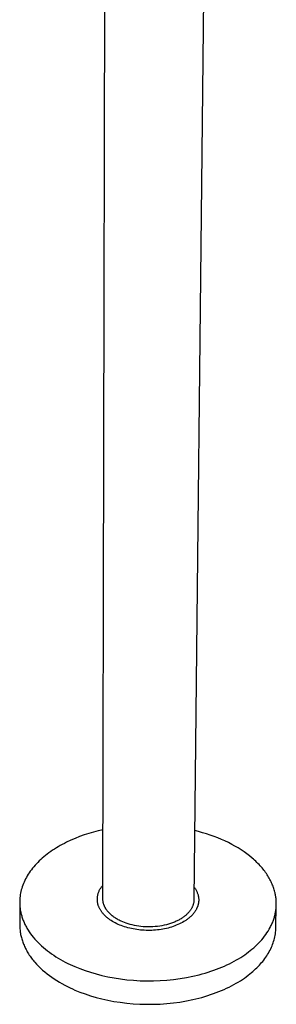
# Model space of a CAD drawing. Units: millimetres. Extents: x -293 to 292, y -1046 to 1046.
# Drawn here: x -189 to -64, y -1046 to -567 of the extents above; entities that cross this region are included whole.
import ezdxf

# ---------------------------------------------------------------- set-up
doc = ezdxf.new("R2010")
doc.units = ezdxf.units.MM
doc.header["$MEASUREMENT"] = 0
doc.layers.add('Default', color=7, linetype='Continuous', true_color=0x000000)

msp = doc.modelspace()

# ---------------------------------------------------------------- linework, layer by layer
at = {"layer": 'Default', "color": 7, "true_color": 0xffffff}
for p, q in [((-148.79, -994.42), (-147.54, -406.98)), ((-98.27, -407.38), (-104.48, -994.77)), ((-153.35, -961.91), (-155.63, -962.58)), ((-151.04, -961.3), (-153.35, -961.91)), ((-148.72, -960.76), (-151.04, -961.3)), ((-102.2, -961.69), (-104.13, -961.2)), ((-100.29, -962.22), (-102.2, -961.69)), ((-98.4, -962.8), (-100.29, -962.22)), ((-166.51, -966.89), (-167.53, -967.4)), ((-164.43, -965.9), (-166.51, -966.89)), ((-162.3, -964.98), (-164.43, -965.9)), ((-160.11, -964.12), (-162.3, -964.98)), ((-157.89, -963.32), (-160.11, -964.12)), ((-155.63, -962.58), (-157.89, -963.32)), ((-96.54, -963.41), (-98.4, -962.8)), ((-94.71, -964.06), (-96.54, -963.41)), ((-92.91, -964.75), (-94.71, -964.06)), ((-91.15, -965.48), (-92.91, -964.75)), ((-89.43, -966.24), (-91.15, -965.48)), ((-87.75, -967.04), (-89.43, -966.24)), ((-86.12, -967.88), (-87.75, -967.04)), ((-174.17, -971.38), (-175.03, -972.01)), ((-173.28, -970.78), (-174.17, -971.38)), ((-172.37, -970.18), (-173.28, -970.78)), ((-171.44, -969.6), (-172.37, -970.18)), ((-170.49, -969.03), (-171.44, -969.6)), ((-169.52, -968.47), (-170.49, -969.03)), ((-168.54, -967.93), (-169.52, -968.47)), ((-167.53, -967.4), (-168.54, -967.93)), ((-84.53, -968.74), (-86.12, -967.88)), ((-83, -969.64), (-84.53, -968.74)), ((-81.52, -970.57), (-83, -969.64)), ((-80.09, -971.52), (-81.52, -970.57)), ((-78.72, -972.5), (-80.09, -971.52)), ((-180.46, -976.65), (-181.14, -977.35)), ((-179.76, -975.96), (-180.46, -976.65)), ((-179.03, -975.27), (-179.76, -975.96)), ((-178.28, -974.6), (-179.03, -975.27)), ((-177.5, -973.94), (-178.28, -974.6)), ((-176.7, -973.28), (-177.5, -973.94)), ((-175.88, -972.64), (-176.7, -973.28)), ((-175.03, -972.01), (-175.88, -972.64)), ((-77.41, -973.5), (-78.72, -972.5)), ((-76.17, -974.52), (-77.41, -973.5)), ((-75.57, -975.04), (-76.17, -974.52)), ((-74.98, -975.56), (-75.57, -975.04)), ((-74.41, -976.09), (-74.98, -975.56)), ((-73.86, -976.62), (-74.41, -976.09)), ((-73.32, -977.16), (-73.86, -976.62)), ((-184.12, -980.97), (-184.64, -981.71)), ((-183.58, -980.23), (-184.12, -980.97)), ((-183.01, -979.5), (-183.58, -980.23)), ((-182.41, -978.78), (-183.01, -979.5)), ((-181.79, -978.06), (-182.41, -978.78)), ((-181.14, -977.35), (-181.79, -978.06)), ((-72.8, -977.7), (-73.32, -977.16)), ((-72.3, -978.24), (-72.8, -977.7)), ((-71.81, -978.78), (-72.3, -978.24)), ((-71.34, -979.33), (-71.81, -978.78)), ((-70.88, -979.88), (-71.34, -979.33)), ((-70.44, -980.44), (-70.88, -979.88)), ((-70.02, -980.99), (-70.44, -980.44)), ((-69.61, -981.55), (-70.02, -980.99)), ((-187.16, -986.23), (-187.48, -986.99)), ((-186.81, -985.47), (-187.16, -986.23)), ((-186.43, -984.71), (-186.81, -985.47)), ((-186.02, -983.95), (-186.43, -984.71)), ((-185.59, -983.2), (-186.02, -983.95)), ((-185.13, -982.45), (-185.59, -983.2)), ((-184.64, -981.71), (-185.13, -982.45)), ((-69.22, -982.11), (-69.61, -981.55)), ((-68.84, -982.67), (-69.22, -982.11)), ((-68.48, -983.23), (-68.84, -982.67)), ((-68.14, -983.79), (-68.48, -983.23)), ((-67.82, -984.35), (-68.14, -983.79)), ((-67.5, -984.91), (-67.82, -984.35)), ((-67.21, -985.48), (-67.5, -984.91)), ((-66.93, -986.04), (-67.21, -985.48)), ((-66.67, -986.6), (-66.93, -986.04)), ((-188.69, -990.8), (-188.85, -991.56)), ((-188.5, -990.04), (-188.69, -990.8)), ((-188.28, -989.28), (-188.5, -990.04)), ((-188.04, -988.51), (-188.28, -989.28)), ((-187.77, -987.75), (-188.04, -988.51)), ((-187.48, -986.99), (-187.77, -987.75)), ((-150.93, -991.33), (-150.81, -991)), ((-150.81, -991), (-150.68, -990.68)), ((-150.68, -990.68), (-150.53, -990.36)), ((-150.53, -990.36), (-150.38, -990.05)), ((-150.38, -990.05), (-150.21, -989.74)), ((-150.21, -989.74), (-150.04, -989.44)), ((-150.04, -989.44), (-149.85, -989.14)), ((-149.85, -989.14), (-149.66, -988.85)), ((-149.66, -988.85), (-149.45, -988.57)), ((-149.45, -988.57), (-149.24, -988.3)), ((-149.24, -988.3), (-149.01, -988.03)), ((-149.01, -988.03), (-148.78, -987.77)), ((-104.42, -988.63), (-104.2, -988.92)), ((-104.2, -988.92), (-104, -989.22)), ((-104, -989.22), (-103.8, -989.52)), ((-103.8, -989.52), (-103.61, -989.82)), ((-103.61, -989.82), (-103.44, -990.14)), ((-103.44, -990.14), (-103.27, -990.45)), ((-103.27, -990.45), (-103.12, -990.78)), ((-103.12, -990.78), (-102.97, -991.11)), ((-66.42, -987.16), (-66.67, -986.6)), ((-66.19, -987.72), (-66.42, -987.16)), ((-65.97, -988.28), (-66.19, -987.72)), ((-65.77, -988.84), (-65.97, -988.28)), ((-65.58, -989.4), (-65.77, -988.84)), ((-65.41, -989.95), (-65.58, -989.4)), ((-65.25, -990.51), (-65.41, -989.95)), ((-65.1, -991.06), (-65.25, -990.51)), ((-189.27, -995.31), (-189.28, -996.05)), ((-189.24, -994.57), (-189.27, -995.31)), ((-189.18, -993.82), (-189.24, -994.57)), ((-189.09, -993.07), (-189.18, -993.82)), ((-188.98, -992.32), (-189.09, -993.07)), ((-188.85, -991.56), (-188.98, -992.32)), ((-151.49, -994.41), (-151.48, -994.06)), ((-151.49, -994.75), (-151.49, -994.41)), ((-151.48, -995.1), (-151.49, -994.75)), ((-151.48, -994.06), (-151.45, -993.71)), ((-151.46, -995.45), (-151.48, -995.1)), ((-151.43, -995.8), (-151.46, -995.45)), ((-151.45, -993.71), (-151.41, -993.36)), ((-151.38, -996.15), (-151.43, -995.8)), ((-151.41, -993.36), (-151.36, -993.02)), ((-151.36, -993.02), (-151.3, -992.67)), ((-151.3, -992.67), (-151.22, -992.33)), ((-151.22, -992.33), (-151.14, -991.99)), ((-151.14, -991.99), (-151.04, -991.66)), ((-151.04, -991.66), (-150.93, -991.33)), ((-148.79, -994.62), (-148.79, -994.42)), ((-148.78, -994.82), (-148.79, -994.62)), ((-148.77, -995.03), (-148.78, -994.82)), ((-148.75, -995.23), (-148.77, -995.03)), ((-148.73, -995.43), (-148.75, -995.23)), ((-148.7, -995.64), (-148.73, -995.43)), ((-148.67, -995.84), (-148.7, -995.64)), ((-104.53, -995.61), (-104.57, -995.89)), ((-104.51, -995.33), (-104.53, -995.61)), ((-104.49, -995.05), (-104.51, -995.33)), ((-104.48, -994.77), (-104.49, -995.05)), ((-102.97, -991.11), (-102.84, -991.44)), ((-102.84, -991.44), (-102.71, -991.77)), ((-102.71, -991.77), (-102.6, -992.12)), ((-102.6, -992.12), (-102.5, -992.46)), ((-102.5, -992.46), (-102.41, -992.81)), ((-102.41, -992.81), (-102.37, -992.99)), ((-102.37, -992.99), (-102.33, -993.18)), ((-102.33, -993.18), (-102.3, -993.37)), ((-102.3, -993.37), (-102.27, -993.55)), ((-102.27, -993.55), (-102.24, -993.74)), ((-102.24, -993.74), (-102.22, -993.93)), ((-102.22, -993.93), (-102.2, -994.12)), ((-102.21, -995.69), (-102.22, -995.88)), ((-102.19, -995.52), (-102.21, -995.69)), ((-102.2, -994.12), (-102.19, -994.31)), ((-102.19, -994.31), (-102.18, -994.48)), ((-102.18, -995.35), (-102.19, -995.52)), ((-102.18, -994.48), (-102.17, -994.66)), ((-102.17, -995.18), (-102.18, -995.35)), ((-102.17, -994.66), (-102.17, -994.83)), ((-102.17, -994.83), (-102.17, -995)), ((-102.17, -995), (-102.17, -995.18)), ((-65, -991.5), (-65.1, -991.06)), ((-64.9, -991.95), (-65, -991.5)), ((-64.81, -992.39), (-64.9, -991.95)), ((-64.73, -992.84), (-64.81, -992.39)), ((-64.66, -993.29), (-64.73, -992.84)), ((-64.6, -993.74), (-64.66, -993.29)), ((-64.54, -994.19), (-64.6, -993.74)), ((-64.5, -994.64), (-64.54, -994.19)), ((-64.46, -995.09), (-64.5, -994.64)), ((-64.43, -995.55), (-64.46, -995.09)), ((-64.41, -996), (-64.43, -995.55)), ((-189.28, -996.05), (-189.27, -996.79)), ((-189.28, -996.32), (-189.22, -1007.42)), ((-189.27, -996.79), (-189.23, -997.52)), ((-189.23, -997.52), (-189.18, -998.24)), ((-189.18, -998.24), (-189.09, -998.96)), ((-189.09, -998.96), (-188.99, -999.68)), ((-188.99, -999.68), (-188.87, -1000.38)), ((-188.87, -1000.38), (-188.78, -1000.84)), ((-151.33, -996.49), (-151.38, -996.15)), ((-151.26, -996.77), (-151.33, -996.49)), ((-151.19, -997.06), (-151.26, -996.77)), ((-151.11, -997.34), (-151.19, -997.06)), ((-151.02, -997.61), (-151.11, -997.34)), ((-150.92, -997.89), (-151.02, -997.61)), ((-150.82, -998.16), (-150.92, -997.89)), ((-150.7, -998.43), (-150.82, -998.16)), ((-150.59, -998.7), (-150.7, -998.43)), ((-150.45, -998.97), (-150.59, -998.7)), ((-150.31, -999.24), (-150.45, -998.97)), ((-150.17, -999.51), (-150.31, -999.24)), ((-150.01, -999.77), (-150.17, -999.51)), ((-149.85, -1000.03), (-150.01, -999.77)), ((-149.69, -1000.28), (-149.85, -1000.03)), ((-149.52, -1000.53), (-149.69, -1000.28)), ((-149.34, -1000.78), (-149.52, -1000.53)), ((-148.63, -996.04), (-148.67, -995.84)), ((-148.59, -996.24), (-148.63, -996.04)), ((-148.54, -996.45), (-148.59, -996.24)), ((-148.49, -996.65), (-148.54, -996.45)), ((-148.43, -996.85), (-148.49, -996.65)), ((-148.37, -997.05), (-148.43, -996.85)), ((-148.3, -997.25), (-148.37, -997.05)), ((-148.23, -997.45), (-148.3, -997.25)), ((-148.15, -997.65), (-148.23, -997.45)), ((-148.07, -997.84), (-148.15, -997.65)), ((-147.98, -998.04), (-148.07, -997.84)), ((-147.89, -998.23), (-147.98, -998.04)), ((-147.8, -998.43), (-147.89, -998.23)), ((-147.69, -998.62), (-147.8, -998.43)), ((-147.59, -998.81), (-147.69, -998.62)), ((-147.48, -999.01), (-147.59, -998.81)), ((-147.36, -999.2), (-147.48, -999.01)), ((-147.24, -999.38), (-147.36, -999.2)), ((-147.12, -999.57), (-147.24, -999.38)), ((-146.99, -999.76), (-147.12, -999.57)), ((-146.86, -999.94), (-146.99, -999.76)), ((-146.72, -1000.12), (-146.86, -999.94)), ((-146.58, -1000.3), (-146.72, -1000.12)), ((-146.43, -1000.48), (-146.58, -1000.3)), ((-146.28, -1000.66), (-146.43, -1000.48)), ((-106.68, -1000.51), (-106.87, -1000.74)), ((-106.5, -1000.28), (-106.68, -1000.51)), ((-106.32, -1000.04), (-106.5, -1000.28)), ((-106.16, -999.8), (-106.32, -1000.04)), ((-106, -999.56), (-106.16, -999.8)), ((-105.84, -999.31), (-106, -999.56)), ((-105.69, -999.07), (-105.84, -999.31)), ((-105.56, -998.81), (-105.69, -999.07)), ((-105.42, -998.56), (-105.56, -998.81)), ((-105.3, -998.3), (-105.42, -998.56)), ((-105.18, -998.04), (-105.3, -998.3)), ((-105.08, -997.78), (-105.18, -998.04)), ((-104.98, -997.51), (-105.08, -997.78)), ((-104.89, -997.25), (-104.98, -997.51)), ((-104.81, -996.98), (-104.89, -997.25)), ((-104.73, -996.71), (-104.81, -996.98)), ((-104.67, -996.44), (-104.73, -996.71)), ((-104.62, -996.16), (-104.67, -996.44)), ((-104.57, -995.89), (-104.62, -996.16)), ((-103.86, -1000.33), (-104.08, -1000.65)), ((-103.66, -1000), (-103.86, -1000.33)), ((-103.46, -999.65), (-103.66, -1000)), ((-103.27, -999.31), (-103.46, -999.65)), ((-103.18, -999.13), (-103.27, -999.31)), ((-103.1, -998.95), (-103.18, -999.13)), ((-103.02, -998.77), (-103.1, -998.95)), ((-102.94, -998.59), (-103.02, -998.77)), ((-102.87, -998.42), (-102.94, -998.59)), ((-102.8, -998.24), (-102.87, -998.42)), ((-102.73, -998.06), (-102.8, -998.24)), ((-102.67, -997.88), (-102.73, -998.06)), ((-102.61, -997.7), (-102.67, -997.88)), ((-102.55, -997.52), (-102.61, -997.7)), ((-102.5, -997.34), (-102.55, -997.52)), ((-102.45, -997.15), (-102.5, -997.34)), ((-102.41, -996.97), (-102.45, -997.15)), ((-102.37, -996.79), (-102.41, -996.97)), ((-102.33, -996.61), (-102.37, -996.79)), ((-102.3, -996.43), (-102.33, -996.61)), ((-102.27, -996.25), (-102.3, -996.43)), ((-102.25, -996.06), (-102.27, -996.25)), ((-102.22, -995.88), (-102.25, -996.06)), ((-64.81, -1001.04), (-64.73, -1000.58)), ((-64.73, -1000.58), (-64.66, -1000.13)), ((-64.66, -1000.13), (-64.59, -999.67)), ((-64.61, -1008.42), (-64.41, -997.37)), ((-64.59, -999.67), (-64.54, -999.21)), ((-64.54, -999.21), (-64.49, -998.75)), ((-64.49, -998.75), (-64.46, -998.29)), ((-64.46, -998.29), (-64.43, -997.83)), ((-64.43, -997.83), (-64.41, -997.37)), ((-64.41, -996.46), (-64.41, -996)), ((-64.4, -996.91), (-64.41, -996.46)), ((-64.41, -997.37), (-64.4, -996.91)), ((-188.78, -1000.84), (-188.68, -1001.3)), ((-188.68, -1001.3), (-188.56, -1001.76)), ((-188.56, -1001.76), (-188.44, -1002.22)), ((-188.44, -1002.22), (-188.31, -1002.68)), ((-188.31, -1002.68), (-188.17, -1003.14)), ((-188.17, -1003.14), (-188.02, -1003.6)), ((-188.02, -1003.6), (-187.86, -1004.06)), ((-187.86, -1004.06), (-187.7, -1004.52)), ((-187.7, -1004.52), (-187.52, -1004.98)), ((-187.52, -1004.98), (-187.33, -1005.44)), ((-149.14, -1001.04), (-149.34, -1000.78)), ((-148.94, -1001.29), (-149.14, -1001.04)), ((-148.73, -1001.55), (-148.94, -1001.29)), ((-148.51, -1001.79), (-148.73, -1001.55)), ((-148.29, -1002.03), (-148.51, -1001.79)), ((-148.06, -1002.27), (-148.29, -1002.03)), ((-147.83, -1002.5), (-148.06, -1002.27)), ((-147.6, -1002.73), (-147.83, -1002.5)), ((-147.34, -1002.97), (-147.6, -1002.73)), ((-147.08, -1003.21), (-147.34, -1002.97)), ((-146.81, -1003.43), (-147.08, -1003.21)), ((-146.54, -1003.66), (-146.81, -1003.43)), ((-146.26, -1003.88), (-146.54, -1003.66)), ((-145.98, -1001.01), (-146.28, -1000.66)), ((-145.98, -1004.09), (-146.26, -1003.88)), ((-145.65, -1001.35), (-145.98, -1001.01)), ((-145.41, -1004.51), (-145.98, -1004.09)), ((-145.31, -1001.69), (-145.65, -1001.35)), ((-145.09, -1004.72), (-145.41, -1004.51)), ((-144.96, -1002.01), (-145.31, -1001.69)), ((-144.78, -1004.93), (-145.09, -1004.72)), ((-144.59, -1002.33), (-144.96, -1002.01)), ((-144.13, -1005.33), (-144.78, -1004.93)), ((-144.22, -1002.64), (-144.59, -1002.33)), ((-143.83, -1002.94), (-144.22, -1002.64)), ((-143.47, -1005.71), (-144.13, -1005.33)), ((-143.43, -1003.23), (-143.83, -1002.94)), ((-143.02, -1003.52), (-143.43, -1003.23)), ((-142.6, -1003.79), (-143.02, -1003.52)), ((-142.17, -1004.06), (-142.6, -1003.79)), ((-141.74, -1004.31), (-142.17, -1004.06)), ((-141.29, -1004.56), (-141.74, -1004.31)), ((-140.85, -1004.79), (-141.29, -1004.56)), ((-140.39, -1005.02), (-140.85, -1004.79)), ((-139.93, -1005.23), (-140.39, -1005.02)), ((-139.13, -1005.59), (-139.93, -1005.23)), ((-113.13, -1005.29), (-113.56, -1005.48)), ((-112.7, -1005.09), (-113.13, -1005.29)), ((-112.29, -1004.88), (-112.7, -1005.09)), ((-111.89, -1004.67), (-112.29, -1004.88)), ((-111.5, -1004.46), (-111.89, -1004.67)), ((-111.12, -1004.24), (-111.5, -1004.46)), ((-110.76, -1004.02), (-111.12, -1004.24)), ((-110.4, -1003.8), (-110.76, -1004.02)), ((-110.06, -1003.57), (-110.4, -1003.8)), ((-109.73, -1003.34), (-110.06, -1003.57)), ((-109.41, -1003.11), (-109.73, -1003.34)), ((-108.79, -1005.06), (-109.43, -1005.45)), ((-109.1, -1002.87), (-109.41, -1003.11)), ((-108.8, -1002.63), (-109.1, -1002.87)), ((-108.57, -1002.44), (-108.8, -1002.63)), ((-108.48, -1004.85), (-108.79, -1005.06)), ((-108.34, -1002.24), (-108.57, -1002.44)), ((-108.17, -1004.64), (-108.48, -1004.85)), ((-108.11, -1002.04), (-108.34, -1002.24)), ((-107.86, -1004.42), (-108.17, -1004.64)), ((-107.89, -1001.83), (-108.11, -1002.04)), ((-107.68, -1001.62), (-107.89, -1001.83)), ((-107.56, -1004.2), (-107.86, -1004.42)), ((-107.47, -1001.41), (-107.68, -1001.62)), ((-107.26, -1003.97), (-107.56, -1004.2)), ((-107.26, -1001.19), (-107.47, -1001.41)), ((-107.06, -1000.97), (-107.26, -1001.19)), ((-106.97, -1003.73), (-107.26, -1003.97)), ((-106.87, -1000.74), (-107.06, -1000.97)), ((-106.64, -1003.46), (-106.97, -1003.73)), ((-106.32, -1003.17), (-106.64, -1003.46)), ((-106, -1002.88), (-106.32, -1003.17)), ((-105.69, -1002.57), (-106, -1002.88)), ((-105.39, -1002.26), (-105.69, -1002.57)), ((-105.1, -1001.95), (-105.39, -1002.26)), ((-104.82, -1001.62), (-105.1, -1001.95)), ((-104.54, -1001.28), (-104.82, -1001.62)), ((-104.31, -1000.97), (-104.54, -1001.28)), ((-104.08, -1000.65), (-104.31, -1000.97)), ((-66.15, -1005.6), (-65.97, -1005.15)), ((-65.97, -1005.15), (-65.8, -1004.7)), ((-65.8, -1004.7), (-65.65, -1004.25)), ((-65.65, -1004.25), (-65.5, -1003.79)), ((-65.5, -1003.79), (-65.36, -1003.33)), ((-65.36, -1003.33), (-65.23, -1002.88)), ((-65.23, -1002.88), (-65.11, -1002.42)), ((-65.11, -1002.42), (-65, -1001.96)), ((-65, -1001.96), (-64.9, -1001.5)), ((-64.9, -1001.5), (-64.81, -1001.04)), ((-189.22, -1007.42), (-189.21, -1007.95)), ((-189.21, -1007.95), (-189.19, -1008.47)), ((-189.19, -1008.47), (-189.16, -1009)), ((-189.16, -1009), (-189.11, -1009.52)), ((-189.11, -1009.52), (-189.06, -1010.05)), ((-189.06, -1010.05), (-188.99, -1010.58)), ((-187.33, -1005.44), (-187.13, -1005.9)), ((-187.13, -1005.9), (-186.92, -1006.36)), ((-186.92, -1006.36), (-186.7, -1006.82)), ((-186.7, -1006.82), (-186.48, -1007.27)), ((-186.48, -1007.27), (-186.24, -1007.73)), ((-186.24, -1007.73), (-185.99, -1008.18)), ((-185.99, -1008.18), (-185.74, -1008.63)), ((-185.74, -1008.63), (-185.19, -1009.54)), ((-185.19, -1009.54), (-184.61, -1010.43)), ((-142.81, -1006.07), (-143.47, -1005.71)), ((-142.08, -1006.44), (-142.81, -1006.07)), ((-141.35, -1006.78), (-142.08, -1006.44)), ((-140.61, -1007.1), (-141.35, -1006.78)), ((-139.85, -1007.39), (-140.61, -1007.1)), ((-139.06, -1007.69), (-139.85, -1007.39)), ((-138.28, -1005.93), (-139.13, -1005.59)), ((-138.25, -1007.96), (-139.06, -1007.69)), ((-137.39, -1006.25), (-138.28, -1005.93)), ((-137.44, -1008.21), (-138.25, -1007.96)), ((-136.62, -1008.44), (-137.44, -1008.21)), ((-136.47, -1006.55), (-137.39, -1006.25)), ((-135.76, -1008.66), (-136.62, -1008.44)), ((-135.51, -1006.82), (-136.47, -1006.55)), ((-134.9, -1008.85), (-135.76, -1008.66)), ((-134.51, -1007.08), (-135.51, -1006.82)), ((-134.03, -1009.03), (-134.9, -1008.85)), ((-133.49, -1007.3), (-134.51, -1007.08)), ((-133.16, -1009.18), (-134.03, -1009.03)), ((-132.43, -1007.5), (-133.49, -1007.3)), ((-132.27, -1009.32), (-133.16, -1009.18)), ((-131.35, -1007.66), (-132.43, -1007.5)), ((-131.37, -1009.44), (-132.27, -1009.32)), ((-130.47, -1009.53), (-131.37, -1009.44)), ((-130.25, -1007.8), (-131.35, -1007.66)), ((-129.57, -1009.61), (-130.47, -1009.53)), ((-129.13, -1007.9), (-130.25, -1007.8)), ((-128.66, -1009.67), (-129.57, -1009.61)), ((-128, -1007.97), (-129.13, -1007.9)), ((-127.74, -1009.7), (-128.66, -1009.67)), ((-126.85, -1008), (-128, -1007.97)), ((-126.83, -1009.72), (-127.74, -1009.7)), ((-125.7, -1007.99), (-126.85, -1008)), ((-125.92, -1009.71), (-126.83, -1009.72)), ((-125.01, -1009.69), (-125.92, -1009.71)), ((-124.55, -1007.95), (-125.7, -1007.99)), ((-124.1, -1009.64), (-125.01, -1009.69)), ((-123.41, -1007.87), (-124.55, -1007.95)), ((-123.19, -1009.57), (-124.1, -1009.64)), ((-122.27, -1007.76), (-123.41, -1007.87)), ((-122.28, -1009.48), (-123.19, -1009.57)), ((-121.4, -1009.38), (-122.28, -1009.48)), ((-121.15, -1007.61), (-122.27, -1007.76)), ((-120.51, -1009.25), (-121.4, -1009.38)), ((-120.04, -1007.43), (-121.15, -1007.61)), ((-119.63, -1009.1), (-120.51, -1009.25)), ((-118.96, -1007.21), (-120.04, -1007.43)), ((-118.75, -1008.93), (-119.63, -1009.1)), ((-117.9, -1006.96), (-118.96, -1007.21)), ((-117.91, -1008.75), (-118.75, -1008.93)), ((-117.06, -1008.55), (-117.91, -1008.75)), ((-116.87, -1006.68), (-117.9, -1006.96)), ((-116.23, -1008.32), (-117.06, -1008.55)), ((-116.37, -1006.53), (-116.87, -1006.68)), ((-115.88, -1006.37), (-116.37, -1006.53)), ((-115.4, -1008.07), (-116.23, -1008.32)), ((-115.4, -1006.2), (-115.88, -1006.37)), ((-114.92, -1006.03), (-115.4, -1006.2)), ((-114.61, -1007.82), (-115.4, -1008.07)), ((-114.46, -1005.86), (-114.92, -1006.03)), ((-113.83, -1007.54), (-114.61, -1007.82)), ((-114, -1005.67), (-114.46, -1005.86)), ((-113.56, -1005.48), (-114, -1005.67)), ((-113.06, -1007.24), (-113.83, -1007.54)), ((-112.3, -1006.92), (-113.06, -1007.24)), ((-111.56, -1006.59), (-112.3, -1006.92)), ((-110.84, -1006.23), (-111.56, -1006.59)), ((-110.13, -1005.85), (-110.84, -1006.23)), ((-109.43, -1005.45), (-110.13, -1005.85)), ((-68.95, -1010.9), (-68.4, -1010.04)), ((-68.4, -1010.04), (-67.87, -1009.16)), ((-67.87, -1009.16), (-67.39, -1008.29)), ((-67.39, -1008.29), (-67.16, -1007.84)), ((-67.16, -1007.84), (-66.94, -1007.4)), ((-66.94, -1007.4), (-66.73, -1006.95)), ((-66.73, -1006.95), (-66.52, -1006.5)), ((-66.52, -1006.5), (-66.33, -1006.06)), ((-66.33, -1006.06), (-66.15, -1005.6)), ((-64.76, -1010.64), (-64.69, -1009.9)), ((-64.69, -1009.9), (-64.64, -1009.16)), ((-64.64, -1009.16), (-64.61, -1008.42)), ((-188.99, -1010.58), (-188.9, -1011.11)), ((-188.9, -1011.11), (-188.81, -1011.64)), ((-188.81, -1011.64), (-188.7, -1012.18)), ((-188.7, -1012.18), (-188.58, -1012.71)), ((-188.58, -1012.71), (-188.45, -1013.24)), ((-188.45, -1013.24), (-188.31, -1013.78)), ((-188.31, -1013.78), (-188.15, -1014.31)), ((-188.15, -1014.31), (-187.98, -1014.84)), ((-187.98, -1014.84), (-187.8, -1015.38)), ((-184.61, -1010.43), (-183.99, -1011.32)), ((-183.99, -1011.32), (-183.33, -1012.2)), ((-183.33, -1012.2), (-182.64, -1013.07)), ((-182.64, -1013.07), (-181.91, -1013.93)), ((-181.91, -1013.93), (-181.14, -1014.78)), ((-181.14, -1014.78), (-180.33, -1015.62)), ((-72.22, -1015.04), (-71.51, -1014.24)), ((-71.51, -1014.24), (-70.82, -1013.42)), ((-70.82, -1013.42), (-70.16, -1012.59)), ((-70.16, -1012.59), (-69.54, -1011.75)), ((-69.54, -1011.75), (-68.95, -1010.9)), ((-65.7, -1015.06), (-65.48, -1014.33)), ((-65.48, -1014.33), (-65.29, -1013.59)), ((-65.29, -1013.59), (-65.12, -1012.86)), ((-65.12, -1012.86), (-64.98, -1012.12)), ((-64.98, -1012.12), (-64.86, -1011.38)), ((-64.86, -1011.38), (-64.76, -1010.64)), ((-187.8, -1015.38), (-187.6, -1015.91)), ((-187.6, -1015.91), (-187.39, -1016.44)), ((-187.39, -1016.44), (-187.17, -1016.97)), ((-187.17, -1016.97), (-186.94, -1017.5)), ((-186.94, -1017.5), (-186.69, -1018.03)), ((-186.69, -1018.03), (-186.43, -1018.55)), ((-186.43, -1018.55), (-186.16, -1019.08)), ((-186.16, -1019.08), (-185.87, -1019.6)), ((-185.87, -1019.6), (-185.57, -1020.13)), ((-180.33, -1015.62), (-179.5, -1016.45)), ((-179.5, -1016.45), (-178.62, -1017.26)), ((-178.62, -1017.26), (-177.72, -1018.06)), ((-177.72, -1018.06), (-176.78, -1018.84)), ((-176.78, -1018.84), (-175.81, -1019.61)), ((-175.81, -1019.61), (-174.81, -1020.37)), ((-77.94, -1020.21), (-77.08, -1019.54)), ((-77.08, -1019.54), (-76.24, -1018.86)), ((-76.24, -1018.86), (-75.39, -1018.13)), ((-75.39, -1018.13), (-74.55, -1017.38)), ((-74.55, -1017.38), (-73.75, -1016.61)), ((-73.75, -1016.61), (-72.97, -1015.84)), ((-72.97, -1015.84), (-72.22, -1015.04)), ((-67.84, -1020.05), (-67.46, -1019.36)), ((-67.46, -1019.36), (-67.11, -1018.65)), ((-67.11, -1018.65), (-66.78, -1017.94)), ((-66.78, -1017.94), (-66.48, -1017.23)), ((-66.48, -1017.23), (-66.19, -1016.51)), ((-66.19, -1016.51), (-65.93, -1015.78)), ((-65.93, -1015.78), (-65.7, -1015.06)), ((-185.57, -1020.13), (-185.26, -1020.65)), ((-185.26, -1020.65), (-184.94, -1021.16)), ((-184.94, -1021.16), (-184.6, -1021.68)), ((-184.6, -1021.68), (-184.25, -1022.19)), ((-184.25, -1022.19), (-183.89, -1022.7)), ((-183.89, -1022.7), (-183.52, -1023.21)), ((-183.52, -1023.21), (-183.14, -1023.71)), ((-183.14, -1023.71), (-182.74, -1024.21)), ((-182.74, -1024.21), (-182.33, -1024.71)), ((-174.81, -1020.37), (-173.78, -1021.1)), ((-173.78, -1021.1), (-172.73, -1021.82)), ((-172.73, -1021.82), (-171.64, -1022.52)), ((-171.64, -1022.52), (-170.54, -1023.2)), ((-170.54, -1023.2), (-169.4, -1023.86)), ((-169.4, -1023.86), (-168.25, -1024.51)), ((-168.25, -1024.51), (-167.07, -1025.13)), ((-84.94, -1024.71), (-83.84, -1024.09)), ((-83.84, -1024.09), (-82.78, -1023.47)), ((-82.78, -1023.47), (-81.74, -1022.84)), ((-81.74, -1022.84), (-80.74, -1022.19)), ((-80.74, -1022.19), (-79.78, -1021.54)), ((-79.78, -1021.54), (-78.84, -1020.88)), ((-78.84, -1020.88), (-77.94, -1020.21)), ((-71.02, -1024.76), (-70.51, -1024.11)), ((-70.51, -1024.11), (-70.01, -1023.45)), ((-70.01, -1023.45), (-69.54, -1022.79)), ((-69.54, -1022.79), (-69.08, -1022.11)), ((-69.08, -1022.11), (-68.65, -1021.43)), ((-68.65, -1021.43), (-68.23, -1020.75)), ((-68.23, -1020.75), (-67.84, -1020.05)), ((-182.33, -1024.71), (-181.91, -1025.2)), ((-181.91, -1025.2), (-181.03, -1026.18)), ((-181.03, -1026.18), (-180.11, -1027.14)), ((-180.11, -1027.14), (-179.14, -1028.08)), ((-179.14, -1028.08), (-178.13, -1029)), ((-178.13, -1029), (-177.08, -1029.91)), ((-167.07, -1025.13), (-165.88, -1025.73)), ((-165.88, -1025.73), (-164.66, -1026.32)), ((-164.66, -1026.32), (-163.53, -1026.83)), ((-163.53, -1026.83), (-162.38, -1027.34)), ((-162.38, -1027.34), (-159.98, -1028.31)), ((-159.98, -1028.31), (-157.46, -1029.23)), ((-157.46, -1029.23), (-154.84, -1030.09)), ((-96.24, -1029.58), (-94.86, -1029.1)), ((-94.86, -1029.1), (-93.52, -1028.61)), ((-93.52, -1028.61), (-92.2, -1028.1)), ((-92.2, -1028.1), (-90.92, -1027.57)), ((-90.92, -1027.57), (-89.66, -1027.03)), ((-89.66, -1027.03), (-88.43, -1026.47)), ((-88.43, -1026.47), (-87.24, -1025.89)), ((-87.24, -1025.89), (-86.07, -1025.31)), ((-86.07, -1025.31), (-84.94, -1024.71)), ((-75.76, -1029.63), (-75.11, -1029.06)), ((-75.11, -1029.06), (-74.48, -1028.47)), ((-74.48, -1028.47), (-73.86, -1027.88)), ((-73.86, -1027.88), (-73.26, -1027.27)), ((-73.26, -1027.27), (-72.67, -1026.66)), ((-72.67, -1026.66), (-72.11, -1026.03)), ((-72.11, -1026.03), (-71.56, -1025.4)), ((-71.56, -1025.4), (-71.02, -1024.76)), ((-177.08, -1029.91), (-175.98, -1030.79)), ((-175.98, -1030.79), (-174.85, -1031.65)), ((-174.85, -1031.65), (-173.69, -1032.49)), ((-173.69, -1032.49), (-172.49, -1033.31)), ((-172.49, -1033.31), (-171.25, -1034.1)), ((-171.25, -1034.1), (-169.98, -1034.87)), ((-154.84, -1030.09), (-152.11, -1030.89)), ((-152.11, -1030.89), (-149.28, -1031.61)), ((-149.28, -1031.61), (-146.36, -1032.26)), ((-146.36, -1032.26), (-143.36, -1032.83)), ((-143.36, -1032.83), (-140.29, -1033.31)), ((-140.29, -1033.31), (-137.15, -1033.69)), ((-137.15, -1033.69), (-133.96, -1033.98)), ((-133.96, -1033.98), (-130.72, -1034.18)), ((-120.91, -1034.13), (-117.65, -1033.91)), ((-117.65, -1033.91), (-114.41, -1033.58)), ((-114.41, -1033.58), (-111.21, -1033.15)), ((-111.21, -1033.15), (-108.06, -1032.62)), ((-108.06, -1032.62), (-104.98, -1031.99)), ((-104.98, -1031.99), (-101.98, -1031.27)), ((-101.98, -1031.27), (-100.5, -1030.88)), ((-100.5, -1030.88), (-99.06, -1030.47)), ((-99.06, -1030.47), (-97.63, -1030.03)), ((-97.63, -1030.03), (-96.24, -1029.58)), ((-81.91, -1034.19), (-80.91, -1033.54)), ((-80.91, -1033.54), (-79.95, -1032.89)), ((-79.95, -1032.89), (-79.02, -1032.23)), ((-79.02, -1032.23), (-78.12, -1031.56)), ((-78.12, -1031.56), (-77.26, -1030.88)), ((-77.26, -1030.88), (-76.42, -1030.2)), ((-76.42, -1030.2), (-75.76, -1029.63)), ((-169.98, -1034.87), (-168.69, -1035.61)), ((-168.69, -1035.61), (-167.37, -1036.33)), ((-167.37, -1036.33), (-166.02, -1037.01)), ((-166.02, -1037.01), (-164.65, -1037.68)), ((-164.65, -1037.68), (-163.53, -1038.19)), ((-163.53, -1038.19), (-162.37, -1038.7)), ((-162.37, -1038.7), (-159.98, -1039.68)), ((-130.72, -1034.18), (-127.46, -1034.26)), ((-127.46, -1034.26), (-124.19, -1034.25)), ((-124.19, -1034.25), (-120.91, -1034.13)), ((-91.07, -1038.94), (-89.81, -1038.39)), ((-89.81, -1038.39), (-88.59, -1037.83)), ((-88.59, -1037.83), (-87.39, -1037.25)), ((-87.39, -1037.25), (-86.23, -1036.66)), ((-86.23, -1036.66), (-85.1, -1036.06)), ((-85.1, -1036.06), (-84.01, -1035.45)), ((-84.01, -1035.45), (-82.94, -1034.82)), ((-82.94, -1034.82), (-81.91, -1034.19)), ((-159.98, -1039.68), (-157.47, -1040.6)), ((-157.47, -1040.6), (-154.85, -1041.46)), ((-154.85, -1041.46), (-152.13, -1042.26)), ((-152.13, -1042.26), (-149.31, -1042.99)), ((-149.31, -1042.99), (-146.39, -1043.64)), ((-146.39, -1043.64), (-143.4, -1044.21)), ((-108.18, -1044), (-105.1, -1043.37)), ((-105.1, -1043.37), (-102.1, -1042.65)), ((-102.1, -1042.65), (-100.63, -1042.26)), ((-100.63, -1042.26), (-99.19, -1041.84)), ((-99.19, -1041.84), (-97.77, -1041.4)), ((-97.77, -1041.4), (-96.37, -1040.95)), ((-96.37, -1040.95), (-95.01, -1040.47)), ((-95.01, -1040.47), (-93.66, -1039.98)), ((-93.66, -1039.98), (-92.35, -1039.47)), ((-92.35, -1039.47), (-91.07, -1038.94)), ((-143.4, -1044.21), (-140.33, -1044.69)), ((-140.33, -1044.69), (-137.2, -1045.08)), ((-137.2, -1045.08), (-134.01, -1045.37)), ((-134.01, -1045.37), (-130.79, -1045.56)), ((-130.79, -1045.56), (-127.53, -1045.65)), ((-127.53, -1045.65), (-124.27, -1045.64)), ((-124.27, -1045.64), (-121, -1045.52)), ((-121, -1045.52), (-117.74, -1045.29)), ((-117.74, -1045.29), (-114.51, -1044.96)), ((-114.51, -1044.96), (-111.32, -1044.53)), ((-111.32, -1044.53), (-108.18, -1044))]:
    msp.add_line(p, q, dxfattribs=at)

doc.saveas('drawing.dxf')
